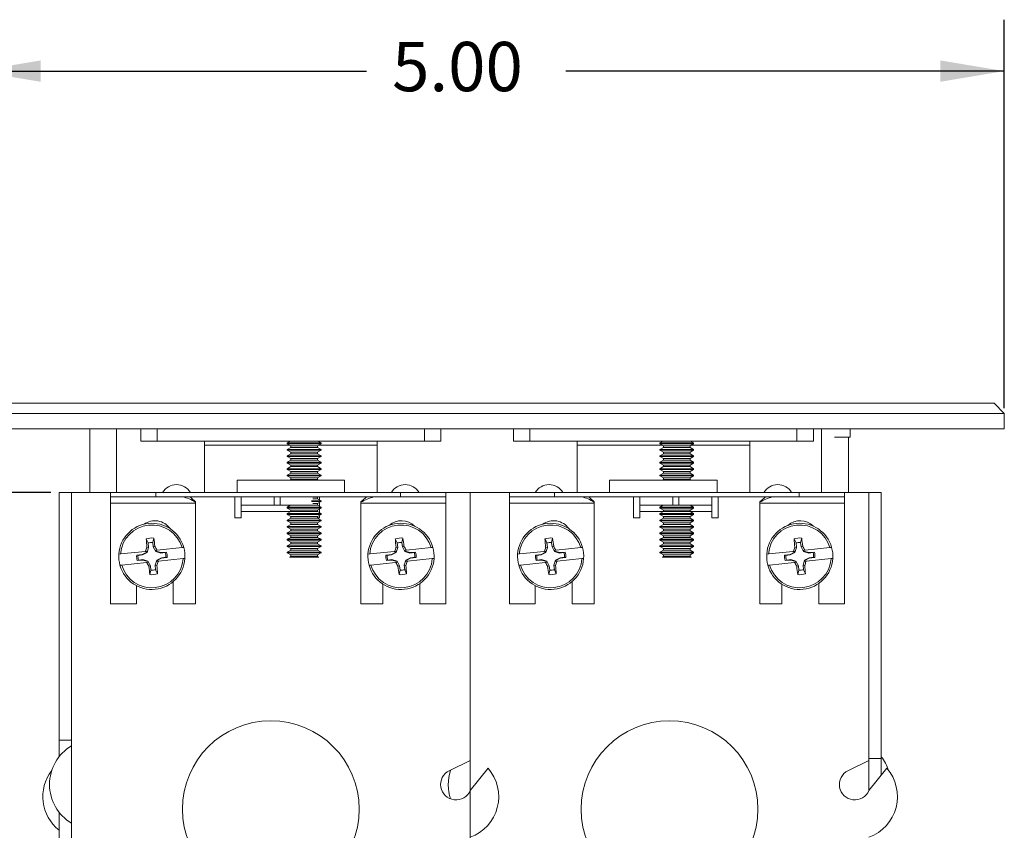
# Model space of a CAD drawing. Units: inches. Extents: x 0.3 to 21.8, y 0.2 to 16.9.
# Drawn here: x 7.6 to 10, y 8.2 to 10.2 of the extents above; entities that cross this region are included whole.
import ezdxf

# ---------------------------------------------------------------- set-up
doc = ezdxf.new("R2010")
doc.units = ezdxf.units.IN
doc.header["$MEASUREMENT"] = 0
doc.layers.add('BORTEXT', color=5, linetype='Continuous')
doc.styles.add('SLDTEXTSTYLE0', font='TXT', dxfattribs={"width": 0.96})
doc.dimstyles.new('SLDDIMSTYLE0', dxfattribs={"dimtxt": 0.12, "dimasz": 0.156, "dimexe": 0, "dimexo": 0.0625, "dimgap": 0.03, "dimtad": 0, "dimtih": 1, "dimtoh": 1, "dimlfac": 2, "dimzin": 12, "dimdsep": 46, "dimtxsty": 'Standard', "dimsah": 1, "dimcen": 0.09, "dimadec": 0, "dimazin": 0, "dimtfac": 1, "dimtofl": 0, "dimtmove": 0, "dimatfit": 3, "dimfxl": 0, "dimtolj": 1, "dimtzin": 12, "dimarcsym": 0})
doc.dimstyles.new('SLDDIMSTYLE1', dxfattribs={"dimtxt": 0.12, "dimasz": 0.156, "dimexe": 0, "dimexo": 0.0625, "dimgap": 0.03, "dimtad": 0, "dimtih": 1, "dimtoh": 1, "dimlfac": 2, "dimzin": 4, "dimdsep": 46, "dimtxsty": 'Standard', "dimsah": 1, "dimcen": 0.09, "dimadec": 0, "dimazin": 0, "dimtfac": 1, "dimtofl": 0, "dimtmove": 0, "dimatfit": 3, "dimfxl": 0, "dimtolj": 1, "dimtzin": 12, "dimarcsym": 0})

# ---------------------------------------------------------------- blocks, each defined once
blk = doc.blocks.new('*D13')
at = {"layer": 'BORTEXT'}
for p, q in [((7.672, 9.0049), (6.7364, 9.0049)), ((6.8614, 9.0049), (6.8614, 8.2254)), ((6.8614, 7.2449), (6.8614, 8.0582)), ((7.672, 7.2449), (6.7364, 7.2449))]:
    blk.add_line(p, q, dxfattribs=at)
for points in [[(6.8614, 9.0049), (6.8354, 8.8489), (6.8874, 8.8489)], [(6.8614, 7.2449), (6.8874, 7.4009), (6.8354, 7.4009)]]:
    blk.add_solid(points, dxfattribs=at)
at = {"layer": 'BORTEXT', "insert": (6.6614, 8.2129), "char_height": 0.12, "attachment_point": 1, "style": 'SLDTEXTSTYLE0'}
blk.add_mtext('3.52', dxfattribs=at)
blk = doc.blocks.new('*D14')
at = {"layer": 'BORTEXT'}
for p, q in [((7.4913, 9.2474), (7.4913, 10.1548)), ((9.9913, 9.2099), (9.9913, 10.1548)), ((7.4913, 10.0298), (8.4395, 10.0298)), ((9.9913, 10.0298), (8.9243, 10.0298))]:
    blk.add_line(p, q, dxfattribs=at)
for points in [[(7.4913, 10.0298), (7.6473, 10.0038), (7.6473, 10.0558)], [(9.9913, 10.0298), (9.8353, 10.0558), (9.8353, 10.0038)]]:
    blk.add_solid(points, dxfattribs=at)
at = {"layer": 'BORTEXT', "insert": (8.502, 10.1009), "char_height": 0.12, "attachment_point": 1, "style": 'SLDTEXTSTYLE0'}
blk.add_mtext('5.00', dxfattribs=at)

msp = doc.modelspace()

# ---------------------------------------------------------------- linework, layer by layer
at = {"color": 7, "linetype": 'Continuous', "lineweight": 15}
for p, q in [((7.5163, 9.2224), (9.9663, 9.2224)), ((9.9663, 9.2224), (9.9913, 9.1974)), ((9.9913, 9.1974), (7.4913, 9.1974)), ((9.9913, 9.1599), (9.9913, 9.1974)), ((7.4913, 9.1599), (9.9913, 9.1599)), ((7.767, 9.0049), (7.767, 9.1599)), ((7.832, 9.0049), (7.832, 9.1599)), ((7.8908, 9.1299), (7.8908, 9.1599)), ((7.9308, 9.1299), (7.9308, 9.1599)), ((8.5808, 9.1299), (8.5808, 9.1599)), ((8.6208, 9.1299), (8.6208, 9.1599)), ((8.797, 9.1299), (8.797, 9.1599)), ((8.837, 9.1299), (8.837, 9.1599)), ((9.487, 9.1299), (9.487, 9.1599)), ((9.527, 9.1299), (9.527, 9.1599)), ((9.547, 9.0049), (9.547, 9.1599)), ((9.6163, 9.1399), (9.6163, 9.1599)), ((7.9308, 9.1299), (7.8908, 9.1299)), ((8.5808, 9.1299), (7.9308, 9.1299)), ((8.0458, 9.0049), (8.0458, 9.1299)), ((8.2547, 9.1299), (8.2472, 9.1255)), ((8.2472, 9.1255), (8.2472, 9.1236)), ((8.2472, 9.1255), (8.3292, 9.1255)), ((8.3292, 9.1255), (8.3216, 9.1299)), ((8.3292, 9.1236), (8.3292, 9.1255)), ((8.4658, 9.0049), (8.4658, 9.1299)), ((8.5808, 9.1299), (8.6208, 9.1299)), ((8.837, 9.1299), (8.797, 9.1299)), ((9.487, 9.1299), (8.837, 9.1299)), ((8.952, 9.0049), (8.952, 9.1299)), ((9.161, 9.1299), (9.1534, 9.1255)), ((9.1534, 9.1255), (9.1534, 9.1236)), ((9.1534, 9.1255), (9.2354, 9.1255)), ((9.2354, 9.1255), (9.2278, 9.1299)), ((9.2354, 9.1236), (9.2354, 9.1255)), ((9.372, 9.0049), (9.372, 9.1299)), ((9.487, 9.1299), (9.527, 9.1299)), ((9.6163, 9.1399), (9.578, 9.1399)), ((9.612, 9.0049), (9.612, 9.1399)), ((8.2535, 9.1199), (8.0458, 9.1199)), ((8.2535, 9.1199), (8.0458, 9.1199)), ((8.2472, 9.1236), (8.2556, 9.1187)), ((8.2472, 9.1236), (8.3292, 9.1236)), ((8.2556, 9.1148), (8.2472, 9.1099)), ((8.2472, 9.1099), (8.2472, 9.108)), ((8.2472, 9.1099), (8.3292, 9.1099)), ((8.2472, 9.108), (8.2556, 9.1031)), ((8.2472, 9.108), (8.3292, 9.108)), ((8.2556, 9.1187), (8.2556, 9.1148)), ((8.2556, 9.1187), (8.3207, 9.1187)), ((8.2556, 9.1148), (8.3207, 9.1148)), ((8.2556, 9.1031), (8.2556, 9.0992)), ((8.2556, 9.1031), (8.3207, 9.1031)), ((8.3207, 9.1187), (8.3292, 9.1236)), ((8.3207, 9.1148), (8.3207, 9.1187)), ((8.3292, 9.1099), (8.3207, 9.1148)), ((8.3207, 9.1031), (8.3292, 9.108)), ((8.3207, 9.0992), (8.3207, 9.1031)), ((8.4658, 9.1199), (8.3228, 9.1199)), ((8.4658, 9.1199), (8.3228, 9.1199)), ((8.3292, 9.108), (8.3292, 9.1099)), ((9.1598, 9.1199), (8.952, 9.1199)), ((9.1598, 9.1199), (8.952, 9.1199)), ((9.1534, 9.1236), (9.1619, 9.1187)), ((9.1534, 9.1236), (9.2354, 9.1236)), ((9.1619, 9.1148), (9.1534, 9.1099)), ((9.1534, 9.1099), (9.1534, 9.108)), ((9.1534, 9.1099), (9.2354, 9.1099)), ((9.1534, 9.108), (9.1619, 9.1031)), ((9.1534, 9.108), (9.2354, 9.108)), ((9.1619, 9.1187), (9.1619, 9.1148)), ((9.1619, 9.1187), (9.227, 9.1187)), ((9.1619, 9.1148), (9.227, 9.1148)), ((9.1619, 9.1031), (9.1619, 9.0992)), ((9.1619, 9.1031), (9.227, 9.1031)), ((9.227, 9.1187), (9.2354, 9.1236)), ((9.227, 9.1148), (9.227, 9.1187)), ((9.2354, 9.1099), (9.227, 9.1148)), ((9.227, 9.1031), (9.2354, 9.108)), ((9.227, 9.0992), (9.227, 9.1031)), ((9.372, 9.1199), (9.2291, 9.1199)), ((9.372, 9.1199), (9.2291, 9.1199)), ((9.2354, 9.108), (9.2354, 9.1099)), ((8.2556, 9.0992), (8.2472, 9.0943)), ((8.2472, 9.0943), (8.2472, 9.0923)), ((8.2472, 9.0943), (8.3292, 9.0943)), ((8.2472, 9.0923), (8.2556, 9.0874)), ((8.2472, 9.0923), (8.3292, 9.0923)), ((8.2556, 9.0835), (8.2472, 9.0787)), ((8.2472, 9.0787), (8.2472, 9.0767)), ((8.2472, 9.0787), (8.3292, 9.0787)), ((8.2556, 9.0992), (8.3207, 9.0992)), ((8.2556, 9.0874), (8.2556, 9.0835)), ((8.2556, 9.0874), (8.3207, 9.0874)), ((8.2556, 9.0835), (8.3207, 9.0835)), ((8.3292, 9.0943), (8.3207, 9.0992)), ((8.3207, 9.0874), (8.3292, 9.0923)), ((8.3207, 9.0835), (8.3207, 9.0874)), ((8.3292, 9.0787), (8.3207, 9.0835)), ((8.3292, 9.0923), (8.3292, 9.0943)), ((8.3292, 9.0767), (8.3292, 9.0787)), ((9.1619, 9.0992), (9.1534, 9.0943)), ((9.1534, 9.0943), (9.1534, 9.0923)), ((9.1534, 9.0943), (9.2354, 9.0943)), ((9.1534, 9.0923), (9.1619, 9.0874)), ((9.1534, 9.0923), (9.2354, 9.0923)), ((9.1619, 9.0835), (9.1534, 9.0787)), ((9.1534, 9.0787), (9.1534, 9.0767)), ((9.1534, 9.0787), (9.2354, 9.0787)), ((9.1619, 9.0992), (9.227, 9.0992)), ((9.1619, 9.0874), (9.1619, 9.0835)), ((9.1619, 9.0874), (9.227, 9.0874)), ((9.1619, 9.0835), (9.227, 9.0835)), ((9.2354, 9.0943), (9.227, 9.0992)), ((9.227, 9.0874), (9.2354, 9.0923)), ((9.227, 9.0835), (9.227, 9.0874)), ((9.2354, 9.0787), (9.227, 9.0835)), ((9.2354, 9.0923), (9.2354, 9.0943)), ((9.2354, 9.0767), (9.2354, 9.0787)), ((8.2472, 9.0767), (8.2556, 9.0718)), ((8.2472, 9.0767), (8.3292, 9.0767)), ((8.2556, 9.0679), (8.2472, 9.063)), ((8.2472, 9.063), (8.2472, 9.0611)), ((8.2472, 9.063), (8.3292, 9.063)), ((8.2472, 9.0611), (8.2556, 9.0562)), ((8.2472, 9.0611), (8.3292, 9.0611)), ((8.2556, 9.0718), (8.2556, 9.0679)), ((8.2556, 9.0718), (8.3207, 9.0718)), ((8.2556, 9.0679), (8.3207, 9.0679)), ((8.2556, 9.0562), (8.2556, 9.0523)), ((8.2556, 9.0562), (8.3207, 9.0562)), ((8.3207, 9.0718), (8.3292, 9.0767)), ((8.3207, 9.0679), (8.3207, 9.0718)), ((8.3292, 9.063), (8.3207, 9.0679)), ((8.3207, 9.0562), (8.3292, 9.0611)), ((8.3207, 9.0523), (8.3207, 9.0562)), ((8.3292, 9.0611), (8.3292, 9.063)), ((9.1534, 9.0767), (9.1619, 9.0718)), ((9.1534, 9.0767), (9.2354, 9.0767)), ((9.1619, 9.0679), (9.1534, 9.063)), ((9.1534, 9.063), (9.1534, 9.0611)), ((9.1534, 9.063), (9.2354, 9.063)), ((9.1534, 9.0611), (9.1619, 9.0562)), ((9.1534, 9.0611), (9.2354, 9.0611)), ((9.1619, 9.0718), (9.1619, 9.0679)), ((9.1619, 9.0718), (9.227, 9.0718)), ((9.1619, 9.0679), (9.227, 9.0679)), ((9.1619, 9.0562), (9.1619, 9.0523)), ((9.1619, 9.0562), (9.227, 9.0562)), ((9.227, 9.0718), (9.2354, 9.0767)), ((9.227, 9.0679), (9.227, 9.0718)), ((9.2354, 9.063), (9.227, 9.0679)), ((9.227, 9.0562), (9.2354, 9.0611)), ((9.227, 9.0523), (9.227, 9.0562)), ((9.2354, 9.0611), (9.2354, 9.063)), ((8.1251, 9.0349), (8.1251, 9.0049)), ((8.3864, 9.0349), (8.1251, 9.0349)), ((8.2556, 9.0523), (8.2472, 9.0474)), ((8.2472, 9.0474), (8.2472, 9.0455)), ((8.2472, 9.0474), (8.3292, 9.0474)), ((8.2472, 9.0455), (8.2556, 9.0406)), ((8.2472, 9.0455), (8.3292, 9.0455)), ((8.2556, 9.0367), (8.2526, 9.0349)), ((8.2556, 9.0523), (8.3207, 9.0523)), ((8.2556, 9.0406), (8.2556, 9.0367)), ((8.2556, 9.0406), (8.3207, 9.0406)), ((8.2556, 9.0367), (8.3207, 9.0367)), ((8.3292, 9.0474), (8.3207, 9.0523)), ((8.3207, 9.0406), (8.3292, 9.0455)), ((8.3207, 9.0367), (8.3207, 9.0406)), ((8.3237, 9.0349), (8.3207, 9.0367)), ((8.3292, 9.0455), (8.3292, 9.0474)), ((8.3864, 9.0349), (8.3864, 9.0049)), ((9.0313, 9.0349), (9.0313, 9.0049)), ((9.2927, 9.0349), (9.0313, 9.0349)), ((9.1619, 9.0523), (9.1534, 9.0474)), ((9.1534, 9.0474), (9.1534, 9.0455)), ((9.1534, 9.0474), (9.2354, 9.0474)), ((9.1534, 9.0455), (9.1619, 9.0406)), ((9.1534, 9.0455), (9.2354, 9.0455)), ((9.1619, 9.0367), (9.1588, 9.0349)), ((9.1619, 9.0523), (9.227, 9.0523)), ((9.1619, 9.0406), (9.1619, 9.0367)), ((9.1619, 9.0406), (9.227, 9.0406)), ((9.1619, 9.0367), (9.227, 9.0367)), ((9.2354, 9.0474), (9.227, 9.0523)), ((9.227, 9.0406), (9.2354, 9.0455)), ((9.227, 9.0367), (9.227, 9.0406)), ((9.23, 9.0349), (9.227, 9.0367)), ((9.2354, 9.0455), (9.2354, 9.0474)), ((9.2927, 9.0349), (9.2927, 9.0049)), ((7.692, 8.403), (7.692, 9.0049)), ((7.692, 9.0049), (7.722, 9.0049)), ((7.722, 8.403), (7.722, 9.0049)), ((7.722, 7.2909), (7.722, 9.0049)), ((7.722, 9.0049), (7.8174, 9.0049)), ((7.8174, 8.9944), (7.8174, 9.0049)), ((7.9274, 9.0049), (7.8174, 9.0049)), ((7.9274, 8.9944), (7.8174, 8.9944)), ((7.8174, 8.9944), (7.8174, 8.9794)), ((7.9274, 8.9944), (7.9274, 9.0049)), ((8.5224, 9.0049), (7.9274, 9.0049)), ((8.5224, 8.9944), (7.9274, 8.9944)), ((7.9925, 9.0049), (7.9732, 9.0049)), ((7.9925, 8.9944), (7.9732, 8.9944)), ((8.0235, 8.9826), (8.0235, 8.9813)), ((8.1194, 8.9944), (8.1194, 8.9434)), ((8.1349, 8.9944), (8.1349, 8.9739)), ((8.2149, 8.9944), (8.2149, 8.9739)), ((8.2299, 8.9944), (8.2299, 8.9739)), ((8.3061, 8.9849), (8.3292, 8.9849)), ((8.3061, 8.983), (8.3292, 8.983)), ((8.3089, 8.9937), (8.3207, 8.9937)), ((8.3089, 8.9898), (8.3207, 8.9898)), ((8.3207, 8.9937), (8.3219, 8.9944)), ((8.3207, 8.9898), (8.3207, 8.9937)), ((8.3292, 8.9849), (8.3207, 8.9898)), ((8.3207, 8.9781), (8.3292, 8.983)), ((8.3254, 8.9871), (8.3254, 8.9944)), ((8.3292, 8.983), (8.3292, 8.9849)), ((8.4262, 8.9826), (8.4262, 8.9813)), ((8.4766, 9.0049), (8.4573, 9.0049)), ((8.4766, 8.9944), (8.4573, 8.9944)), ((8.5224, 8.9944), (8.5224, 9.0049)), ((8.6324, 9.0049), (8.5224, 9.0049)), ((8.6324, 8.9944), (8.5224, 8.9944)), ((8.6324, 8.9944), (8.6324, 9.0049)), ((8.6324, 9.0049), (8.692, 9.0049)), ((8.6324, 8.9794), (8.6324, 8.9944)), ((8.692, 9.0049), (8.692, 8.3537)), ((8.692, 7.2909), (8.692, 9.0049)), ((8.692, 9.0049), (8.7874, 9.0049)), ((8.7874, 8.9944), (8.7874, 9.0049)), ((8.8974, 9.0049), (8.7874, 9.0049)), ((8.8974, 8.9944), (8.7874, 8.9944)), ((8.7874, 8.9944), (8.7874, 8.9794)), ((8.8974, 8.9944), (8.8974, 9.0049)), ((9.4924, 9.0049), (8.8974, 9.0049)), ((9.4924, 8.9944), (8.8974, 8.9944)), ((8.9625, 9.0049), (8.9432, 9.0049)), ((8.9625, 8.9944), (8.9432, 8.9944)), ((8.9935, 8.9826), (8.9935, 8.9813)), ((9.0894, 8.9944), (9.0894, 8.9434)), ((9.1049, 8.9944), (9.1049, 8.9739)), ((9.1849, 8.9944), (9.1849, 8.9739)), ((9.1999, 8.9944), (9.1999, 8.9739)), ((9.2799, 8.9944), (9.2799, 8.9739)), ((9.2954, 8.9434), (9.2954, 8.9944)), ((9.3962, 8.9826), (9.3962, 8.9813)), ((9.4466, 9.0049), (9.4273, 9.0049)), ((9.4466, 8.9944), (9.4273, 8.9944)), ((9.4924, 8.9944), (9.4924, 9.0049)), ((9.6024, 9.0049), (9.4924, 9.0049)), ((9.6024, 8.9944), (9.4924, 8.9944)), ((9.6024, 8.9944), (9.6024, 9.0049)), ((9.6024, 9.0049), (9.662, 9.0049)), ((9.6024, 8.9794), (9.6024, 8.9944)), ((9.692, 9.0049), (9.662, 9.0049)), ((9.662, 9.0049), (9.662, 8.3583)), ((9.662, 9.0049), (9.662, 8.3537)), ((9.692, 9.0049), (9.692, 8.3583)), ((7.8174, 8.9794), (8.0235, 8.9794)), ((7.8174, 8.9794), (7.8174, 8.7347)), ((8.0235, 8.9794), (8.0235, 8.9813)), ((8.0235, 8.7347), (8.0235, 8.9794)), ((8.1349, 8.9739), (8.2149, 8.9739)), ((8.1349, 8.9739), (8.1349, 8.9589)), ((8.1349, 8.9434), (8.1349, 8.9589)), ((8.1349, 8.9589), (8.2556, 8.9589)), ((8.2149, 8.9739), (8.2299, 8.9739)), ((8.2299, 8.9739), (8.3099, 8.9739)), ((8.2552, 8.9739), (8.2472, 8.9693)), ((8.2472, 8.9693), (8.2472, 8.9673)), ((8.2472, 8.9693), (8.3292, 8.9693)), ((8.2472, 8.9673), (8.2556, 8.9624)), ((8.2472, 8.9673), (8.3292, 8.9673)), ((8.2556, 8.9585), (8.2472, 8.9537)), ((8.2556, 8.9624), (8.2556, 8.9585)), ((8.2556, 8.9624), (8.3207, 8.9624)), ((8.2556, 8.9585), (8.3207, 8.9585)), ((8.3089, 8.9781), (8.3207, 8.9781)), ((8.3089, 8.9742), (8.3207, 8.9742)), ((8.3207, 8.9742), (8.3207, 8.9781)), ((8.3292, 8.9693), (8.3207, 8.9742)), ((8.3207, 8.9624), (8.3292, 8.9673)), ((8.3207, 8.9585), (8.3207, 8.9624)), ((8.3292, 8.9537), (8.3207, 8.9585)), ((8.3254, 8.9714), (8.3254, 8.9808)), ((8.3254, 8.9558), (8.3254, 8.9652)), ((8.3292, 8.9673), (8.3292, 8.9693)), ((8.4262, 8.9813), (8.4262, 8.9794)), ((8.4262, 8.9794), (8.6324, 8.9794)), ((8.4262, 8.9794), (8.4262, 8.7347)), ((8.6324, 8.7347), (8.6324, 8.9794)), ((8.7874, 8.9794), (8.9935, 8.9794)), ((8.7874, 8.9794), (8.7874, 8.7347)), ((8.9935, 8.9794), (8.9935, 8.9813)), ((8.9935, 8.7347), (8.9935, 8.9794)), ((9.1049, 8.9739), (9.1849, 8.9739)), ((9.1049, 8.9739), (9.1049, 8.9589)), ((9.1049, 8.9434), (9.1049, 8.9589)), ((9.1049, 8.9589), (9.1619, 8.9589)), ((9.1614, 8.9739), (9.1534, 8.9693)), ((9.1534, 8.9693), (9.1534, 8.9673)), ((9.1534, 8.9693), (9.2354, 8.9693)), ((9.1534, 8.9673), (9.1619, 8.9624)), ((9.1534, 8.9673), (9.2354, 8.9673)), ((9.1619, 8.9585), (9.1534, 8.9537)), ((9.1619, 8.9624), (9.1619, 8.9585)), ((9.1619, 8.9624), (9.227, 8.9624)), ((9.1619, 8.9585), (9.227, 8.9585)), ((9.1849, 8.9739), (9.1999, 8.9739)), ((9.1999, 8.9739), (9.2799, 8.9739)), ((9.227, 8.9624), (9.2354, 8.9673)), ((9.227, 8.9585), (9.227, 8.9624)), ((9.227, 8.9589), (9.2799, 8.9589)), ((9.2354, 8.9537), (9.227, 8.9585)), ((9.2354, 8.9693), (9.2274, 8.9739)), ((9.2354, 8.9673), (9.2354, 8.9693)), ((9.2799, 8.9589), (9.2799, 8.9739)), ((9.2799, 8.9589), (9.2799, 8.9434)), ((9.3962, 8.9813), (9.3962, 8.9794)), ((9.3962, 8.9794), (9.6024, 8.9794)), ((9.3962, 8.9794), (9.3962, 8.7347)), ((9.6024, 8.7347), (9.6024, 8.9794)), ((8.1194, 8.9434), (8.1349, 8.9434)), ((8.2472, 8.9537), (8.2472, 8.9517)), ((8.2472, 8.9537), (8.3292, 8.9537)), ((8.2472, 8.9517), (8.2556, 8.9468)), ((8.2472, 8.9517), (8.3292, 8.9517)), ((8.2556, 8.9429), (8.2472, 8.938)), ((8.2472, 8.938), (8.2472, 8.9361)), ((8.2472, 8.938), (8.3292, 8.938)), ((8.2472, 8.9361), (8.2556, 8.9312)), ((8.2472, 8.9361), (8.3292, 8.9361)), ((8.2556, 8.9468), (8.2556, 8.9429)), ((8.2556, 8.9468), (8.3207, 8.9468)), ((8.2556, 8.9429), (8.3207, 8.9429)), ((8.3207, 8.9468), (8.3292, 8.9517)), ((8.3207, 8.9429), (8.3207, 8.9468)), ((8.3207, 8.9434), (8.3254, 8.9434)), ((8.3292, 8.938), (8.3207, 8.9429)), ((8.3207, 8.9312), (8.3292, 8.9361)), ((8.3254, 8.9434), (8.3254, 8.9495)), ((8.3292, 8.9517), (8.3292, 8.9537)), ((8.3292, 8.9361), (8.3292, 8.938)), ((9.0894, 8.9434), (9.1049, 8.9434)), ((9.1534, 8.9537), (9.1534, 8.9517)), ((9.1534, 8.9537), (9.2354, 8.9537)), ((9.1534, 8.9517), (9.1619, 8.9468)), ((9.1534, 8.9517), (9.2354, 8.9517)), ((9.1619, 8.9429), (9.1534, 8.938)), ((9.1534, 8.938), (9.1534, 8.9361)), ((9.1534, 8.938), (9.2354, 8.938)), ((9.1534, 8.9361), (9.1619, 8.9312)), ((9.1534, 8.9361), (9.2354, 8.9361)), ((9.1619, 8.9468), (9.1619, 8.9429)), ((9.1619, 8.9468), (9.227, 8.9468)), ((9.1619, 8.9429), (9.227, 8.9429)), ((9.227, 8.9468), (9.2354, 8.9517)), ((9.227, 8.9429), (9.227, 8.9468)), ((9.2354, 8.938), (9.227, 8.9429)), ((9.227, 8.9312), (9.2354, 8.9361)), ((9.2354, 8.9517), (9.2354, 8.9537)), ((9.2354, 8.9361), (9.2354, 8.938)), ((9.2799, 8.9434), (9.2954, 8.9434)), ((8.2556, 8.9273), (8.2472, 8.9224)), ((8.2472, 8.9224), (8.2472, 8.9205)), ((8.2472, 8.9224), (8.3292, 8.9224)), ((8.2472, 8.9205), (8.2556, 8.9156)), ((8.2472, 8.9205), (8.3292, 8.9205)), ((8.2556, 8.9117), (8.2472, 8.9068)), ((8.2556, 8.9312), (8.2556, 8.9273)), ((8.2556, 8.9312), (8.3207, 8.9312)), ((8.2556, 8.9273), (8.3207, 8.9273)), ((8.2556, 8.9156), (8.2556, 8.9117)), ((8.2556, 8.9156), (8.3207, 8.9156)), ((8.2556, 8.9117), (8.3207, 8.9117)), ((8.3207, 8.9273), (8.3207, 8.9312)), ((8.3292, 8.9224), (8.3207, 8.9273)), ((8.3207, 8.9156), (8.3292, 8.9205)), ((8.3207, 8.9117), (8.3207, 8.9156)), ((8.3292, 8.9068), (8.3207, 8.9117)), ((8.3292, 8.9205), (8.3292, 8.9224)), ((9.1619, 8.9273), (9.1534, 8.9224)), ((9.1534, 8.9224), (9.1534, 8.9205)), ((9.1534, 8.9224), (9.2354, 8.9224)), ((9.1534, 8.9205), (9.1619, 8.9156)), ((9.1534, 8.9205), (9.2354, 8.9205)), ((9.1619, 8.9117), (9.1534, 8.9068)), ((9.1619, 8.9312), (9.1619, 8.9273)), ((9.1619, 8.9312), (9.227, 8.9312)), ((9.1619, 8.9273), (9.227, 8.9273)), ((9.1619, 8.9156), (9.1619, 8.9117)), ((9.1619, 8.9156), (9.227, 8.9156)), ((9.1619, 8.9117), (9.227, 8.9117)), ((9.227, 8.9273), (9.227, 8.9312)), ((9.2354, 8.9224), (9.227, 8.9273)), ((9.227, 8.9156), (9.2354, 8.9205)), ((9.227, 8.9117), (9.227, 8.9156)), ((9.2354, 8.9068), (9.227, 8.9117)), ((9.2354, 8.9205), (9.2354, 8.9224)), ((7.9086, 8.8824), (7.904, 8.8924)), ((7.92, 8.8835), (7.9224, 8.8943)), ((8.2472, 8.9068), (8.2472, 8.9048)), ((8.2472, 8.9068), (8.3292, 8.9068)), ((8.2472, 8.9048), (8.2556, 8.8999)), ((8.2472, 8.9048), (8.3292, 8.9048)), ((8.2556, 8.896), (8.2472, 8.8912)), ((8.2472, 8.8912), (8.2472, 8.8892)), ((8.2472, 8.8912), (8.3292, 8.8912)), ((8.2472, 8.8892), (8.2556, 8.8843)), ((8.2472, 8.8892), (8.3292, 8.8892)), ((8.2556, 8.8999), (8.2556, 8.896)), ((8.2556, 8.8999), (8.3207, 8.8999)), ((8.2556, 8.896), (8.3207, 8.896)), ((8.3207, 8.8999), (8.3292, 8.9048)), ((8.3207, 8.896), (8.3207, 8.8999)), ((8.3292, 8.8912), (8.3207, 8.896)), ((8.3207, 8.8843), (8.3292, 8.8892)), ((8.3292, 8.9048), (8.3292, 8.9068)), ((8.3292, 8.8892), (8.3292, 8.8912)), ((8.5146, 8.8824), (8.5099, 8.8924)), ((8.5259, 8.8835), (8.5284, 8.8943)), ((8.8786, 8.8824), (8.874, 8.8924)), ((8.89, 8.8835), (8.8924, 8.8943)), ((9.1534, 8.9068), (9.1534, 8.9048)), ((9.1534, 8.9068), (9.2354, 8.9068)), ((9.1534, 8.9048), (9.1619, 8.8999)), ((9.1534, 8.9048), (9.2354, 8.9048)), ((9.1619, 8.896), (9.1534, 8.8912)), ((9.1534, 8.8912), (9.1534, 8.8892)), ((9.1534, 8.8912), (9.2354, 8.8912)), ((9.1534, 8.8892), (9.1619, 8.8843)), ((9.1534, 8.8892), (9.2354, 8.8892)), ((9.1619, 8.8999), (9.1619, 8.896)), ((9.1619, 8.8999), (9.227, 8.8999)), ((9.1619, 8.896), (9.227, 8.896)), ((9.227, 8.8999), (9.2354, 8.9048)), ((9.227, 8.896), (9.227, 8.8999)), ((9.2354, 8.8912), (9.227, 8.896)), ((9.227, 8.8843), (9.2354, 8.8892)), ((9.2354, 8.9048), (9.2354, 8.9068)), ((9.2354, 8.8892), (9.2354, 8.8912)), ((9.4846, 8.8824), (9.4799, 8.8924)), ((9.4959, 8.8835), (9.4984, 8.8943)), ((7.9025, 8.8622), (7.9018, 8.8618)), ((7.9029, 8.8619), (7.9025, 8.8622)), ((7.9058, 8.8622), (7.9029, 8.8619)), ((7.9058, 8.8622), (7.9051, 8.8601)), ((7.9097, 8.8717), (7.9056, 8.8721)), ((7.9097, 8.8717), (7.906, 8.8593)), ((7.9086, 8.8824), (7.9097, 8.8717)), ((7.9211, 8.8729), (7.92, 8.8835)), ((7.9211, 8.8729), (7.925, 8.8741)), ((7.9272, 8.8615), (7.9211, 8.8729)), ((7.9298, 8.8647), (7.9269, 8.8644)), ((7.9279, 8.8624), (7.9269, 8.8644)), ((7.9272, 8.8615), (7.9279, 8.8624)), ((7.9397, 8.8589), (7.9279, 8.8624)), ((7.9298, 8.8647), (7.9301, 8.865)), ((7.9309, 8.8648), (7.9298, 8.8647)), ((7.9309, 8.8648), (7.9301, 8.865)), ((7.9309, 8.8648), (7.9911, 8.871)), ((7.9911, 8.871), (7.9953, 8.8715)), ((8.2556, 8.8804), (8.2472, 8.8755)), ((8.2472, 8.8755), (8.2472, 8.8736)), ((8.2472, 8.8755), (8.3292, 8.8755)), ((8.2472, 8.8736), (8.2556, 8.8687)), ((8.2472, 8.8736), (8.3292, 8.8736)), ((8.2556, 8.8648), (8.2472, 8.8599)), ((8.2556, 8.8843), (8.2556, 8.8804)), ((8.2556, 8.8843), (8.3207, 8.8843)), ((8.2556, 8.8804), (8.3207, 8.8804)), ((8.2556, 8.8687), (8.2556, 8.8648)), ((8.2556, 8.8687), (8.3207, 8.8687)), ((8.2556, 8.8648), (8.3207, 8.8648)), ((8.3207, 8.8804), (8.3207, 8.8843)), ((8.3292, 8.8755), (8.3207, 8.8804)), ((8.3207, 8.8687), (8.3292, 8.8736)), ((8.3207, 8.8648), (8.3207, 8.8687)), ((8.3292, 8.8599), (8.3207, 8.8648)), ((8.3292, 8.8736), (8.3292, 8.8755)), ((8.5085, 8.8622), (8.5077, 8.8618)), ((8.5089, 8.8619), (8.5085, 8.8622)), ((8.5117, 8.8622), (8.5089, 8.8619)), ((8.5117, 8.8622), (8.5111, 8.8601)), ((8.5157, 8.8717), (8.5115, 8.8721)), ((8.5157, 8.8717), (8.512, 8.8593)), ((8.5146, 8.8824), (8.5157, 8.8717)), ((8.527, 8.8729), (8.5259, 8.8835)), ((8.527, 8.8729), (8.531, 8.8741)), ((8.5332, 8.8615), (8.527, 8.8729)), ((8.5357, 8.8647), (8.5328, 8.8644)), ((8.5339, 8.8624), (8.5328, 8.8644)), ((8.5332, 8.8615), (8.5339, 8.8624)), ((8.5457, 8.8589), (8.5339, 8.8624)), ((8.5357, 8.8647), (8.536, 8.865)), ((8.5368, 8.8648), (8.5357, 8.8647)), ((8.5368, 8.8648), (8.536, 8.865)), ((8.5368, 8.8648), (8.5971, 8.871)), ((8.5971, 8.871), (8.6012, 8.8715)), ((8.8725, 8.8622), (8.8718, 8.8618)), ((8.8729, 8.8619), (8.8725, 8.8622)), ((8.8758, 8.8622), (8.8729, 8.8619)), ((8.8758, 8.8622), (8.8751, 8.8601)), ((8.8797, 8.8717), (8.8756, 8.8721)), ((8.8797, 8.8717), (8.876, 8.8593)), ((8.8786, 8.8824), (8.8797, 8.8717)), ((8.8911, 8.8729), (8.89, 8.8835)), ((8.8911, 8.8729), (8.895, 8.8741)), ((8.8972, 8.8615), (8.8911, 8.8729)), ((8.8998, 8.8647), (8.8969, 8.8644)), ((8.8979, 8.8624), (8.8969, 8.8644)), ((8.8972, 8.8615), (8.8979, 8.8624)), ((8.9097, 8.8589), (8.8979, 8.8624)), ((8.8998, 8.8647), (8.9001, 8.865)), ((8.9009, 8.8648), (8.8998, 8.8647)), ((8.9009, 8.8648), (8.9001, 8.865)), ((8.9009, 8.8648), (8.9611, 8.871)), ((8.9611, 8.871), (8.9653, 8.8715)), ((9.1619, 8.8804), (9.1534, 8.8755)), ((9.1534, 8.8755), (9.1534, 8.8736)), ((9.1534, 8.8755), (9.2354, 8.8755)), ((9.1534, 8.8736), (9.1619, 8.8687)), ((9.1534, 8.8736), (9.2354, 8.8736)), ((9.1619, 8.8648), (9.1534, 8.8599)), ((9.1619, 8.8843), (9.1619, 8.8804)), ((9.1619, 8.8843), (9.227, 8.8843)), ((9.1619, 8.8804), (9.227, 8.8804)), ((9.1619, 8.8687), (9.1619, 8.8648)), ((9.1619, 8.8687), (9.227, 8.8687)), ((9.1619, 8.8648), (9.227, 8.8648)), ((9.227, 8.8804), (9.227, 8.8843)), ((9.2354, 8.8755), (9.227, 8.8804)), ((9.227, 8.8687), (9.2354, 8.8736)), ((9.227, 8.8648), (9.227, 8.8687)), ((9.2354, 8.8599), (9.227, 8.8648)), ((9.2354, 8.8736), (9.2354, 8.8755)), ((9.4785, 8.8622), (9.4777, 8.8618)), ((9.4789, 8.8619), (9.4785, 8.8622)), ((9.4817, 8.8622), (9.4789, 8.8619)), ((9.4817, 8.8622), (9.4811, 8.8601)), ((9.4857, 8.8717), (9.4815, 8.8721)), ((9.4857, 8.8717), (9.482, 8.8593)), ((9.4846, 8.8824), (9.4857, 8.8717)), ((9.497, 8.8729), (9.4959, 8.8835)), ((9.497, 8.8729), (9.501, 8.8741)), ((9.5032, 8.8615), (9.497, 8.8729)), ((9.5057, 8.8647), (9.5028, 8.8644)), ((9.5039, 8.8624), (9.5028, 8.8644)), ((9.5032, 8.8615), (9.5039, 8.8624)), ((9.5157, 8.8589), (9.5039, 8.8624)), ((9.5057, 8.8647), (9.506, 8.865)), ((9.5068, 8.8648), (9.5057, 8.8647)), ((9.5068, 8.8648), (9.506, 8.865)), ((9.5068, 8.8648), (9.5671, 8.871)), ((9.5671, 8.871), (9.5712, 8.8715)), ((7.8374, 8.8551), (7.8416, 8.8555)), ((7.8416, 8.8555), (7.9018, 8.8618)), ((7.8944, 8.8542), (7.8809, 8.8528)), ((7.884, 8.8521), (7.8809, 8.8528)), ((7.8823, 8.8394), (7.8957, 8.8408)), ((7.8852, 8.8407), (7.8823, 8.8394)), ((7.8947, 8.8532), (7.884, 8.8521)), ((7.8852, 8.8407), (7.8958, 8.8418)), ((7.9051, 8.8601), (7.8944, 8.8542)), ((7.8947, 8.8532), (7.8944, 8.8542)), ((7.906, 8.8593), (7.8947, 8.8532)), ((7.8958, 8.8418), (7.8957, 8.8408)), ((7.8957, 8.8408), (7.9075, 8.8373)), ((7.8958, 8.8418), (7.9082, 8.8381)), ((7.9029, 8.8619), (7.9018, 8.8618)), ((7.906, 8.8593), (7.9051, 8.8601)), ((7.9082, 8.8381), (7.9075, 8.8373)), ((7.9082, 8.8381), (7.9144, 8.8268)), ((7.9257, 8.828), (7.9294, 8.8403)), ((7.9396, 8.8579), (7.9272, 8.8615)), ((7.9294, 8.8403), (7.9408, 8.8465)), ((7.9294, 8.8403), (7.9303, 8.8396)), ((7.9297, 8.8375), (7.9303, 8.8396)), ((7.9303, 8.8396), (7.9411, 8.8455)), ((7.9337, 8.8379), (7.9939, 8.8442)), ((7.9502, 8.859), (7.9396, 8.8579)), ((7.9396, 8.8579), (7.9397, 8.8589)), ((7.9532, 8.8603), (7.9397, 8.8589)), ((7.9408, 8.8465), (7.9514, 8.8476)), ((7.9408, 8.8465), (7.9411, 8.8455)), ((7.9411, 8.8455), (7.9546, 8.8469)), ((7.9502, 8.859), (7.9532, 8.8603)), ((7.9514, 8.8476), (7.9546, 8.8469)), ((7.9939, 8.8442), (7.9981, 8.8446)), ((8.2472, 8.8599), (8.2472, 8.858)), ((8.2472, 8.8599), (8.3292, 8.8599)), ((8.2472, 8.858), (8.2556, 8.8531)), ((8.2472, 8.858), (8.3292, 8.858)), ((8.2556, 8.8492), (8.2526, 8.8474)), ((8.3237, 8.8474), (8.2526, 8.8474)), ((8.2556, 8.8531), (8.2556, 8.8492)), ((8.2556, 8.8531), (8.3207, 8.8531)), ((8.2556, 8.8492), (8.3207, 8.8492)), ((8.3207, 8.8531), (8.3292, 8.858)), ((8.3207, 8.8492), (8.3207, 8.8531)), ((8.3237, 8.8474), (8.3207, 8.8492)), ((8.3292, 8.858), (8.3292, 8.8599)), ((8.4433, 8.8551), (8.4475, 8.8555)), ((8.4475, 8.8555), (8.5077, 8.8618)), ((8.5003, 8.8542), (8.4868, 8.8528)), ((8.49, 8.8521), (8.4868, 8.8528)), ((8.4882, 8.8394), (8.5017, 8.8408)), ((8.4912, 8.8407), (8.4882, 8.8394)), ((8.5006, 8.8532), (8.49, 8.8521)), ((8.4912, 8.8407), (8.5018, 8.8418)), ((8.5111, 8.8601), (8.5003, 8.8542)), ((8.5006, 8.8532), (8.5003, 8.8542)), ((8.512, 8.8593), (8.5006, 8.8532)), ((8.5018, 8.8418), (8.5017, 8.8408)), ((8.5017, 8.8408), (8.5135, 8.8373)), ((8.5018, 8.8418), (8.5142, 8.8381)), ((8.5089, 8.8619), (8.5077, 8.8618)), ((8.512, 8.8593), (8.5111, 8.8601)), ((8.5142, 8.8381), (8.5135, 8.8373)), ((8.5142, 8.8381), (8.5203, 8.8268)), ((8.5317, 8.828), (8.5354, 8.8403)), ((8.5456, 8.8579), (8.5332, 8.8615)), ((8.5354, 8.8403), (8.5467, 8.8465)), ((8.5354, 8.8403), (8.5363, 8.8396)), ((8.5356, 8.8375), (8.5363, 8.8396)), ((8.5363, 8.8396), (8.547, 8.8455)), ((8.5396, 8.8379), (8.5998, 8.8442)), ((8.5562, 8.859), (8.5456, 8.8579)), ((8.5456, 8.8579), (8.5457, 8.8589)), ((8.5591, 8.8603), (8.5457, 8.8589)), ((8.5467, 8.8465), (8.5574, 8.8476)), ((8.5467, 8.8465), (8.547, 8.8455)), ((8.547, 8.8455), (8.5605, 8.8469)), ((8.5562, 8.859), (8.5591, 8.8603)), ((8.5574, 8.8476), (8.5605, 8.8469)), ((8.5998, 8.8442), (8.604, 8.8446)), ((8.8074, 8.8551), (8.8116, 8.8555)), ((8.8116, 8.8555), (8.8718, 8.8618)), ((8.8644, 8.8542), (8.8509, 8.8528)), ((8.854, 8.8521), (8.8509, 8.8528)), ((8.8523, 8.8394), (8.8657, 8.8408)), ((8.8552, 8.8407), (8.8523, 8.8394)), ((8.8647, 8.8532), (8.854, 8.8521)), ((8.8552, 8.8407), (8.8658, 8.8418)), ((8.8751, 8.8601), (8.8644, 8.8542)), ((8.8647, 8.8532), (8.8644, 8.8542)), ((8.876, 8.8593), (8.8647, 8.8532)), ((8.8658, 8.8418), (8.8657, 8.8408)), ((8.8657, 8.8408), (8.8775, 8.8373)), ((8.8658, 8.8418), (8.8782, 8.8381)), ((8.8729, 8.8619), (8.8718, 8.8618)), ((8.876, 8.8593), (8.8751, 8.8601)), ((8.8782, 8.8381), (8.8775, 8.8373)), ((8.8782, 8.8381), (8.8844, 8.8268)), ((8.8957, 8.828), (8.8994, 8.8403)), ((8.9096, 8.8579), (8.8972, 8.8615)), ((8.8994, 8.8403), (8.9108, 8.8465)), ((8.8994, 8.8403), (8.9003, 8.8396)), ((8.8997, 8.8375), (8.9003, 8.8396)), ((8.9003, 8.8396), (8.9111, 8.8455)), ((8.9037, 8.8379), (8.9639, 8.8442)), ((8.9202, 8.859), (8.9096, 8.8579)), ((8.9096, 8.8579), (8.9097, 8.8589)), ((8.9232, 8.8603), (8.9097, 8.8589)), ((8.9108, 8.8465), (8.9214, 8.8476)), ((8.9108, 8.8465), (8.9111, 8.8455)), ((8.9111, 8.8455), (8.9246, 8.8469)), ((8.9202, 8.859), (8.9232, 8.8603)), ((8.9214, 8.8476), (8.9246, 8.8469)), ((8.9639, 8.8442), (8.9681, 8.8446)), ((9.1534, 8.8599), (9.1534, 8.858)), ((9.1534, 8.8599), (9.2354, 8.8599)), ((9.1534, 8.858), (9.1619, 8.8531)), ((9.1534, 8.858), (9.2354, 8.858)), ((9.1619, 8.8492), (9.1588, 8.8474)), ((9.23, 8.8474), (9.1588, 8.8474)), ((9.1619, 8.8531), (9.1619, 8.8492)), ((9.1619, 8.8531), (9.227, 8.8531)), ((9.1619, 8.8492), (9.227, 8.8492)), ((9.227, 8.8531), (9.2354, 8.858)), ((9.227, 8.8492), (9.227, 8.8531)), ((9.23, 8.8474), (9.227, 8.8492)), ((9.2354, 8.858), (9.2354, 8.8599)), ((9.4133, 8.8551), (9.4175, 8.8555)), ((9.4175, 8.8555), (9.4777, 8.8618)), ((9.4703, 8.8542), (9.4568, 8.8528)), ((9.46, 8.8521), (9.4568, 8.8528)), ((9.4582, 8.8394), (9.4717, 8.8408)), ((9.4612, 8.8407), (9.4582, 8.8394)), ((9.4706, 8.8532), (9.46, 8.8521)), ((9.4612, 8.8407), (9.4718, 8.8418)), ((9.4811, 8.8601), (9.4703, 8.8542)), ((9.4706, 8.8532), (9.4703, 8.8542)), ((9.482, 8.8593), (9.4706, 8.8532)), ((9.4718, 8.8418), (9.4717, 8.8408)), ((9.4717, 8.8408), (9.4835, 8.8373)), ((9.4718, 8.8418), (9.4842, 8.8381)), ((9.4789, 8.8619), (9.4777, 8.8618)), ((9.482, 8.8593), (9.4811, 8.8601)), ((9.4842, 8.8381), (9.4835, 8.8373)), ((9.4842, 8.8381), (9.4903, 8.8268)), ((9.5017, 8.828), (9.5054, 8.8403)), ((9.5156, 8.8579), (9.5032, 8.8615)), ((9.5054, 8.8403), (9.5167, 8.8465)), ((9.5054, 8.8403), (9.5063, 8.8396)), ((9.5056, 8.8375), (9.5063, 8.8396)), ((9.5063, 8.8396), (9.517, 8.8455)), ((9.5096, 8.8379), (9.5698, 8.8442)), ((9.5262, 8.859), (9.5156, 8.8579)), ((9.5156, 8.8579), (9.5157, 8.8589)), ((9.5291, 8.8603), (9.5157, 8.8589)), ((9.5167, 8.8465), (9.5274, 8.8476)), ((9.5167, 8.8465), (9.517, 8.8455)), ((9.517, 8.8455), (9.5305, 8.8469)), ((9.5262, 8.859), (9.5291, 8.8603)), ((9.5274, 8.8476), (9.5305, 8.8469)), ((9.5698, 8.8442), (9.574, 8.8446)), ((7.8402, 8.8282), (7.8443, 8.8287)), ((7.8443, 8.8287), (7.9046, 8.8349)), ((7.9057, 8.835), (7.9046, 8.8349)), ((7.9046, 8.8349), (7.9054, 8.8347)), ((7.9057, 8.835), (7.9054, 8.8347)), ((7.9086, 8.8353), (7.9057, 8.835)), ((7.9075, 8.8373), (7.9086, 8.8353)), ((7.9144, 8.8268), (7.9104, 8.8256)), ((7.9155, 8.8161), (7.913, 8.8054)), ((7.9144, 8.8268), (7.9155, 8.8161)), ((7.9257, 8.828), (7.9299, 8.8276)), ((7.9268, 8.8173), (7.9257, 8.828)), ((7.9268, 8.8173), (7.9315, 8.8073)), ((7.9325, 8.8378), (7.9297, 8.8375)), ((7.9337, 8.8379), (7.9325, 8.8378)), ((7.9325, 8.8378), (7.9329, 8.8375)), ((7.9329, 8.8375), (7.9337, 8.8379)), ((8.4461, 8.8282), (8.4503, 8.8287)), ((8.4503, 8.8287), (8.5105, 8.8349)), ((8.5116, 8.835), (8.5105, 8.8349)), ((8.5105, 8.8349), (8.5113, 8.8347)), ((8.5116, 8.835), (8.5113, 8.8347)), ((8.5145, 8.8353), (8.5116, 8.835)), ((8.5135, 8.8373), (8.5145, 8.8353)), ((8.5203, 8.8268), (8.5164, 8.8256)), ((8.5214, 8.8161), (8.519, 8.8054)), ((8.5203, 8.8268), (8.5214, 8.8161)), ((8.5317, 8.828), (8.5358, 8.8276)), ((8.5328, 8.8173), (8.5317, 8.828)), ((8.5328, 8.8173), (8.5374, 8.8073)), ((8.5385, 8.8378), (8.5356, 8.8375)), ((8.5396, 8.8379), (8.5385, 8.8378)), ((8.5385, 8.8378), (8.5389, 8.8375)), ((8.5389, 8.8375), (8.5396, 8.8379)), ((8.8102, 8.8282), (8.8143, 8.8287)), ((8.8143, 8.8287), (8.8746, 8.8349)), ((8.8757, 8.835), (8.8746, 8.8349)), ((8.8746, 8.8349), (8.8754, 8.8347)), ((8.8757, 8.835), (8.8754, 8.8347)), ((8.8786, 8.8353), (8.8757, 8.835)), ((8.8775, 8.8373), (8.8786, 8.8353)), ((8.8844, 8.8268), (8.8804, 8.8256)), ((8.8855, 8.8161), (8.883, 8.8054)), ((8.8844, 8.8268), (8.8855, 8.8161)), ((8.8957, 8.828), (8.8999, 8.8276)), ((8.8968, 8.8173), (8.8957, 8.828)), ((8.8968, 8.8173), (8.9015, 8.8073)), ((8.9025, 8.8378), (8.8997, 8.8375)), ((8.9037, 8.8379), (8.9025, 8.8378)), ((8.9025, 8.8378), (8.9029, 8.8375)), ((8.9029, 8.8375), (8.9037, 8.8379)), ((9.4161, 8.8282), (9.4203, 8.8287)), ((9.4203, 8.8287), (9.4805, 8.8349)), ((9.4816, 8.835), (9.4805, 8.8349)), ((9.4805, 8.8349), (9.4813, 8.8347)), ((9.4816, 8.835), (9.4813, 8.8347)), ((9.4845, 8.8353), (9.4816, 8.835)), ((9.4835, 8.8373), (9.4845, 8.8353)), ((9.4903, 8.8268), (9.4864, 8.8256)), ((9.4914, 8.8161), (9.489, 8.8054)), ((9.4903, 8.8268), (9.4914, 8.8161)), ((9.5017, 8.828), (9.5058, 8.8276)), ((9.5028, 8.8173), (9.5017, 8.828)), ((9.5028, 8.8173), (9.5074, 8.8073)), ((9.5085, 8.8378), (9.5056, 8.8375)), ((9.5096, 8.8379), (9.5085, 8.8378)), ((9.5085, 8.8378), (9.5089, 8.8375)), ((9.5089, 8.8375), (9.5096, 8.8379)), ((7.8799, 8.7347), (7.8799, 8.7788)), ((7.9699, 8.7885), (7.9699, 8.7347)), ((8.4799, 8.7347), (8.4799, 8.7823)), ((8.5699, 8.7839), (8.5699, 8.7347)), ((8.8499, 8.7347), (8.8499, 8.7788)), ((8.9399, 8.7885), (8.9399, 8.7347)), ((9.4499, 8.7347), (9.4499, 8.7823)), ((9.5399, 8.7839), (9.5399, 8.7347)), ((7.8174, 8.7347), (7.8799, 8.7347)), ((7.9699, 8.7347), (8.0235, 8.7347)), ((8.4262, 8.7347), (8.4799, 8.7347)), ((8.5699, 8.7347), (8.6324, 8.7347)), ((8.7874, 8.7347), (8.8499, 8.7347)), ((8.9399, 8.7347), (8.9935, 8.7347)), ((9.3962, 8.7347), (9.4499, 8.7347)), ((9.5399, 8.7347), (9.6024, 8.7347)), ((7.692, 8.403), (7.722, 8.403)), ((7.692, 8.3625), (7.692, 8.403)), ((8.692, 8.3537), (8.641, 8.3285)), ((9.662, 8.3537), (9.611, 8.3285)), ((9.692, 8.3583), (9.662, 8.3583)), ((9.662, 8.3537), (9.662, 8.28)), ((9.692, 8.3583), (9.692, 8.3174)), ((8.7356, 8.3343), (8.692, 8.28)), ((9.7056, 8.3343), (9.662, 8.28)), ((7.692, 8.1479), (7.692, 8.2273))]:
    msp.add_line(p, q, dxfattribs=at)
at = {"color": 7, "linetype": 'Continuous', "lineweight": 15, "flags": 128}
for points in [[(8.0235, 8.9826), (8.0134, 8.9923), (8.0109, 8.9944)], [(8.4394, 8.9936), (8.4377, 8.9923), (8.4262, 8.9826)], [(8.9935, 8.9826), (8.9834, 8.9923), (8.9809, 8.9944)], [(9.4104, 8.9944), (9.4077, 8.9923), (9.3962, 8.9826)]]:
    msp.add_lwpolyline(points, dxfattribs=at)
at = {"color": 7, "linetype": 'Continuous', "lineweight": 15}
for centre in [(8.207, 8.2349), (9.177, 8.2349)]:
    msp.add_circle(centre, 0.215, dxfattribs=at)
for centre, radius, start, end in [((7.9776, 8.9852), 0.039, 30.2477, 149.7523), ((8.5339, 8.9852), 0.039, 30.2477, 149.7523), ((8.8838, 8.9852), 0.039, 30.2477, 149.7523), ((9.4402, 8.9852), 0.039, 30.2477, 149.7523), ((7.9795, 8.9206), 0.0749, 54.0675, 80.0798), ((8.492, 8.8691), 0.1301, 105.4763, 120.3764), ((8.9495, 8.9206), 0.0749, 54.0675, 80.0798), ((9.462, 8.8691), 0.1301, 105.4763, 120.3764), ((7.9249, 8.8915), 0.045, 34.7409, 125.7953), ((8.5249, 8.8915), 0.045, 44.7287, 131.9989), ((8.8949, 8.8915), 0.045, 34.7409, 125.7953), ((9.4949, 8.8915), 0.045, 44.7287, 131.9989), ((7.9177, 8.8498), 0.0805, 15.577, 176.2686), ((7.9177, 8.8498), 0.0764, 16.1045, 175.7411), ((8.5237, 8.8498), 0.0805, 15.577, 176.2686), ((8.5237, 8.8498), 0.0764, 16.1045, 175.7411), ((8.8877, 8.8498), 0.0805, 15.577, 176.2686), ((8.8877, 8.8498), 0.0764, 16.1045, 175.7411), ((9.4937, 8.8498), 0.0805, 15.577, 176.2686), ((9.4937, 8.8498), 0.0764, 16.1045, 175.7411), ((7.9177, 8.8498), 0.0447, 83.928, 107.9177), ((9.2061, 8.9858), 1.3055, 184.1044, 184.9969), ((6.6289, 8.7184), 1.3055, 6.8487, 7.7412), ((8.5237, 8.8498), 0.0447, 83.928, 107.9177), ((9.8121, 8.9858), 1.3055, 184.1044, 184.9969), ((7.2348, 8.7184), 1.3055, 6.8487, 7.7412), ((8.8877, 8.8498), 0.0447, 83.928, 107.9177), ((10.1761, 8.9858), 1.3055, 184.1044, 184.9969), ((7.5989, 8.7184), 1.3055, 6.8487, 7.7412), ((9.4937, 8.8498), 0.0447, 83.928, 107.9177), ((10.7821, 8.9858), 1.3055, 184.1044, 184.9969), ((8.2048, 8.7184), 1.3055, 6.8487, 7.7412), ((9.2743, 8.4461), 1.4334, 162.7133, 163.1284), ((7.9177, 8.8498), 0.0338, 86.1667, 105.6789), ((6.6729, 8.1763), 1.4334, 28.7172, 29.1323), ((7.9177, 8.8498), 0.0805, 356.2686, 15.577), ((9.8802, 8.4461), 1.4334, 162.7133, 163.1284), ((8.5237, 8.8498), 0.0338, 86.1667, 105.6789), ((7.2789, 8.1763), 1.4334, 28.7172, 29.1323), ((8.5237, 8.8498), 0.0805, 356.2686, 15.577), ((10.2443, 8.4461), 1.4334, 162.7133, 163.1284), ((8.8877, 8.8498), 0.0338, 86.1667, 105.6789), ((7.6429, 8.1763), 1.4334, 28.7172, 29.1323), ((8.8877, 8.8498), 0.0805, 356.2686, 15.577), ((10.8502, 8.4461), 1.4334, 162.7133, 163.1284), ((9.4937, 8.8498), 0.0338, 86.1667, 105.6789), ((8.2489, 8.1763), 1.4334, 28.7172, 29.1323), ((9.4937, 8.8498), 0.0805, 356.2686, 15.577), ((7.9177, 8.8498), 0.0805, 176.2686, 195.577), ((7.9177, 8.8498), 0.0805, 195.577, 356.2686), ((7.9177, 8.8498), 0.0764, 196.1045, 355.7411), ((7.9177, 8.8498), 0.037, 175.3797, 196.4659), ((7.9177, 8.8498), 0.0338, 176.1667, 195.6789), ((7.9177, 8.8498), 0.0338, 356.1667, 15.6789), ((7.9177, 8.8498), 0.037, 355.3797, 16.4659), ((8.5237, 8.8498), 0.0805, 176.2686, 195.577), ((8.5237, 8.8498), 0.0805, 195.577, 356.2686), ((8.5237, 8.8498), 0.0764, 196.1045, 355.7411), ((8.5237, 8.8498), 0.037, 175.3797, 196.4659), ((8.5237, 8.8498), 0.0338, 176.1667, 195.6789), ((8.5237, 8.8498), 0.0338, 356.1667, 15.6789), ((8.5237, 8.8498), 0.037, 355.3797, 16.4659), ((8.8877, 8.8498), 0.0805, 176.2686, 195.577), ((8.8877, 8.8498), 0.0805, 195.577, 356.2686), ((8.8877, 8.8498), 0.0764, 196.1045, 355.7411), ((8.8877, 8.8498), 0.037, 175.3797, 196.4659), ((8.8877, 8.8498), 0.0338, 176.1667, 195.6789), ((8.8877, 8.8498), 0.0338, 356.1667, 15.6789), ((8.8877, 8.8498), 0.037, 355.3797, 16.4659), ((9.4937, 8.8498), 0.0805, 176.2686, 195.577), ((9.4937, 8.8498), 0.0805, 195.577, 356.2686), ((9.4937, 8.8498), 0.0764, 196.1045, 355.7411), ((9.4937, 8.8498), 0.037, 175.3797, 196.4659), ((9.4937, 8.8498), 0.0338, 176.1667, 195.6789), ((9.4937, 8.8498), 0.0338, 356.1667, 15.6789), ((9.4937, 8.8498), 0.037, 355.3797, 16.4659), ((9.1625, 9.5234), 1.4334, 208.7172, 209.1323), ((9.2066, 8.9812), 1.3055, 186.8487, 187.7412), ((7.9177, 8.8498), 0.0338, 266.1667, 285.6789), ((6.5612, 9.2535), 1.4334, 342.7133, 343.1284), ((6.6293, 8.7139), 1.3055, 4.1044, 4.9969), ((9.7685, 9.5234), 1.4334, 208.7172, 209.1323), ((9.8125, 8.9812), 1.3055, 186.8487, 187.7412), ((8.5237, 8.8498), 0.0338, 266.1667, 285.6789), ((7.1671, 9.2535), 1.4334, 342.7133, 343.1284), ((7.2353, 8.7139), 1.3055, 4.1044, 4.9969), ((10.1325, 9.5234), 1.4334, 208.7172, 209.1323), ((10.1766, 8.9812), 1.3055, 186.8487, 187.7412), ((8.8877, 8.8498), 0.0338, 266.1667, 285.6789), ((7.5312, 9.2535), 1.4334, 342.7133, 343.1284), ((7.5993, 8.7139), 1.3055, 4.1044, 4.9969), ((10.7385, 9.5234), 1.4334, 208.7172, 209.1323), ((10.7825, 8.9812), 1.3055, 186.8487, 187.7412), ((9.4937, 8.8498), 0.0338, 266.1667, 285.6789), ((8.1371, 9.2535), 1.4334, 342.7133, 343.1284), ((8.2053, 8.7139), 1.3055, 4.1044, 4.9969), ((7.9177, 8.8498), 0.0447, 263.928, 287.9177), ((8.5237, 8.8498), 0.0447, 263.928, 287.9177), ((8.8877, 8.8498), 0.0447, 263.928, 287.9177), ((9.4937, 8.8498), 0.0447, 263.928, 287.9177), ((7.7782, 8.2949), 0.1095, 120.8433, 239.1567), ((9.6058, 8.2949), 0.1095, 18.1059, 38.1342), ((7.7574, 8.2655), 0.1048, 142.7106, 231.3717), ((8.6576, 8.2949), 0.0375, 116.2635, 336.5954), ((8.7482, 8.2949), 0.1095, 161.8941, 198.6919), ((8.6566, 8.2655), 0.1048, 289.7562, 41.0965), ((9.6276, 8.2949), 0.0375, 116.2635, 336.5954), ((9.6266, 8.2655), 0.1048, 289.7562, 41.0965)]:
    msp.add_arc(centre, radius, start, end, dxfattribs=at)

# ---------------------------------------------------------------- dimensions: what is measured, and where the dimension line sits
at = {"layer": 'BORTEXT'}
dim = msp.add_linear_dim(base=(9.9913, 10.0298), p1=(7.4913, 9.1974), p2=(9.9913, 9.1599), dimstyle='SLDDIMSTYLE1', dxfattribs=at)
dim.commit()
dim.dimension.update_dxf_attribs({"geometry": '*D14', "text_midpoint": (8.6819, 10.0298), "dimtype": 160})
dim = msp.add_linear_dim(base=(6.8614, 7.2449), p1=(7.722, 9.0049), p2=(7.722, 7.2449), angle=90, dimstyle='SLDDIMSTYLE0', dxfattribs=at)
dim.commit()
dim.dimension.update_dxf_attribs({"geometry": '*D13', "text_midpoint": (6.8614, 8.1418), "dimtype": 160})

doc.saveas('drawing.dxf')
